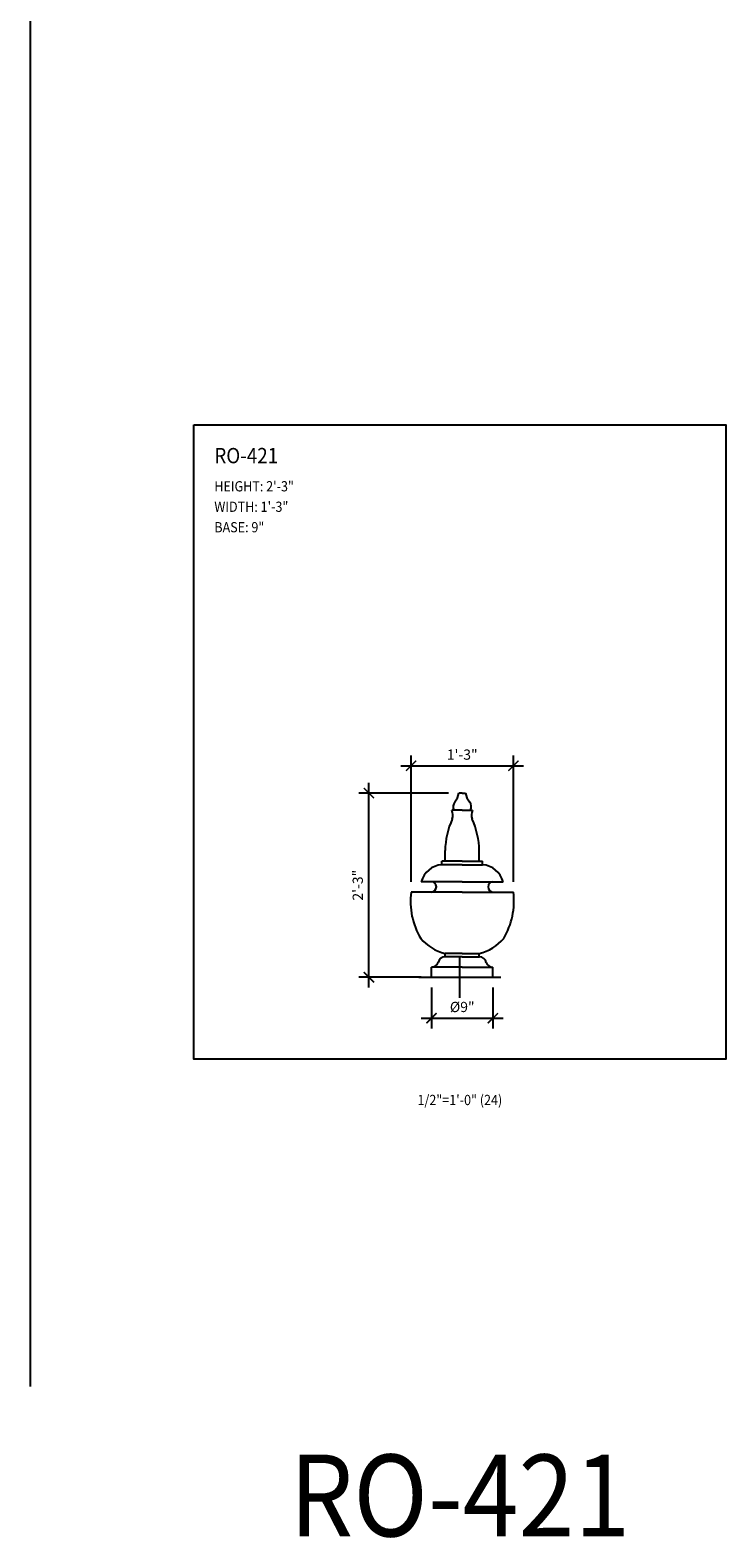
# Model space of a CAD drawing. Units: inches. Extents: x -3233 to 6088, y 0 to 2208.
# Drawn here: x 5492 to 5594, y 1706 to 1927 of the extents above; entities that cross this region are included whole.
import ezdxf
from ezdxf.enums import TextEntityAlignment as Align

# ---------------------------------------------------------------- set-up
doc = ezdxf.new("R2010")
doc.units = ezdxf.units.IN
doc.header["$LTSCALE"] = 0.5
doc.header["$MEASUREMENT"] = 0
for name, color, linetype in [('CROWN', 194, 'Continuous'), ('DIM', 141, 'Continuous'), ('TITLETEXT', 7, 'Continuous')]:
    doc.layers.add(name, color=color, linetype=linetype)
doc.layers.add('VIEWPORT', color=1, linetype='Continuous', plot=False)
doc.styles.get("Standard").update_dxf_attribs({"font": 'romans.shx', "width": 0.9, "oblique": 15})
doc.dimstyles.new('Standard-AFI$0', dxfattribs={"dimscale": 0, "dimtxt": 0.0625, "dimasz": 0.0625, "dimexe": 0.0625, "dimexo": 0.0625, "dimgap": 0.03125, "dimtad": 1, "dimdec": 5, "dimzin": 3, "dimdsep": 46, "dimlunit": 4, "dimtxsty": 'Standard', "dimblk": 'ARCHTICK', "dimcen": 0.0625, "dimdle": 0.0625, "dimadec": 0, "dimazin": 0, "dimtfac": 0.5, "dimtdec": 5, "dimtofl": 0, "dimtmove": 0, "dimatfit": 3, "dimldrblk": 'ARCHTICK', "dimfxl": 1, "dimfrac": 2, "dimtolj": 1, "dimtzin": 0, "dimarcsym": 0})

# ---------------------------------------------------------------- blocks, each defined once
blk = doc.blocks.new('_ArchTick')
at = {"color": 0, "linetype": 'ByBlock', "const_width": 0.15}
blk.add_lwpolyline([(-0.5, -0.5), (0.5, 0.5)], dxfattribs=at)
blk = doc.blocks.new('*D129')
at = {"layer": 'DEFPOINTS', "color": 0, "transparency": 16777216}
for p in [(5550.85, 1788), (5559.85, 1788), (5559.85, 1782)]:
    blk.add_point(p, dxfattribs=at)
at = {"layer": 'DIM', "color": 0, "lineweight": -2, "transparency": 16777216}
for p, q in [((5550.85, 1786.5), (5550.85, 1780.5)), ((5559.85, 1786.5), (5559.85, 1780.5)), ((5549.35, 1782), (5561.35, 1782))]:
    blk.add_line(p, q, dxfattribs=at)
at = {"layer": 'DIM', "color": 0, "lineweight": -2, "transparency": 16777216, "xscale": 1.5, "yscale": 1.5, "zscale": 1.5, "rotation": 180}
blk.add_blockref('_ArchTick', (5550.85, 1782), dxfattribs=at)
at = {"layer": 'DIM', "color": 0, "lineweight": -2, "transparency": 16777216, "xscale": 1.5, "yscale": 1.5, "zscale": 1.5}
blk.add_blockref('_ArchTick', (5559.85, 1782), dxfattribs=at)
at = {"layer": 'DIM', "color": 0, "transparency": 16777216, "insert": (5555.35, 1783.64), "char_height": 1.5, "attachment_point": 5}
blk.add_mtext('\\A1;%%C9"', dxfattribs=at)
blk = doc.blocks.new('*D130')
at = {"layer": 'DEFPOINTS', "color": 0, "transparency": 16777216}
for p in [(5541.67, 1815), (5554.85, 1815), (5550.85, 1788)]:
    blk.add_point(p, dxfattribs=at)
at = {"layer": 'DIM', "color": 0, "lineweight": -2, "transparency": 16777216}
for p, q in [((5541.67, 1786.5), (5541.67, 1816.5)), ((5553.35, 1815), (5540.17, 1815)), ((5549.35, 1788), (5540.17, 1788))]:
    blk.add_line(p, q, dxfattribs=at)
at = {"layer": 'DIM', "color": 0, "lineweight": -2, "transparency": 16777216, "xscale": 1.5, "yscale": 1.5, "zscale": 1.5}
for p, rotation in [((5541.67, 1815), 90), ((5541.67, 1788), 270)]:
    blk.add_blockref('_ArchTick', p, dxfattribs=dict(at, rotation=rotation))
at = {"layer": 'DIM', "color": 0, "transparency": 16777216, "insert": (5540.03, 1801.5), "char_height": 1.5, "attachment_point": 5, "rotation": 90}
blk.add_mtext('\\A1;2\'-3"', dxfattribs=at)
blk = doc.blocks.new('*D131')
at = {"layer": 'DEFPOINTS', "color": 0, "transparency": 16777216}
for p in [(5562.85, 1819.01), (5547.85, 1800.5), (5562.85, 1800.5)]:
    blk.add_point(p, dxfattribs=at)
at = {"layer": 'DIM', "color": 0, "lineweight": -2, "transparency": 16777216}
for p, q in [((5547.85, 1802), (5547.85, 1820.51)), ((5562.85, 1802), (5562.85, 1820.51)), ((5546.35, 1819.01), (5564.35, 1819.01))]:
    blk.add_line(p, q, dxfattribs=at)
at = {"layer": 'DIM', "color": 0, "lineweight": -2, "transparency": 16777216, "xscale": 1.5, "yscale": 1.5, "zscale": 1.5, "rotation": 180}
blk.add_blockref('_ArchTick', (5547.85, 1819.01), dxfattribs=at)
at = {"layer": 'DIM', "color": 0, "lineweight": -2, "transparency": 16777216, "xscale": 1.5, "yscale": 1.5, "zscale": 1.5}
blk.add_blockref('_ArchTick', (5562.85, 1819.01), dxfattribs=at)
at = {"layer": 'DIM', "color": 0, "transparency": 16777216, "insert": (5555.35, 1820.65), "char_height": 1.5, "attachment_point": 5}
blk.add_mtext('\\A1;1\'-3"', dxfattribs=at)

msp = doc.modelspace()

# ---------------------------------------------------------------- linework, layer by layer
at = {"layer": 'CROWN'}
for p, q in [((5555.3452531, 1815), (5554.8452531, 1815)), ((5555.3452531, 1815), (5555.8452531, 1815)), ((5555.3452531, 1812.5), (5553.8452531, 1812.5)), ((5555.3452531, 1812.5), (5556.8452531, 1812.5)), ((5552.8452531, 1805), (5552.8452531, 1806.5856572)), ((5557.8452531, 1805), (5557.8452531, 1806.5856572)), ((5555.3452531, 1805), (5552.3452531, 1805)), ((5552.3452531, 1804.5), (5552.3452531, 1805)), ((5555.3452531, 1804.5), (5552.3452531, 1804.5)), ((5555.3452531, 1805), (5558.3452531, 1805)), ((5555.3452531, 1804.5), (5558.3452531, 1804.5)), ((5558.3452531, 1804.5), (5558.3452531, 1805)), ((5555.3452531, 1800.5), (5547.8452531, 1800.5)), ((5555.3452531, 1802), (5549.3452531, 1802)), ((5555.3452531, 1802), (5561.3452531, 1802)), ((5555.3452531, 1800.5), (5562.8452531, 1800.5)), ((5555.3452531, 1791), (5552.8011364, 1791)), ((5552.8452531, 1791), (5552.8452531, 1791.5)), ((5555.3452531, 1791.5), (5552.8452531, 1791.5)), ((5555.3452531, 1791.5), (5557.8452531, 1791.5)), ((5555.3452531, 1791), (5557.8893697, 1791)), ((5557.8452531, 1791), (5557.8452531, 1791.5)), ((5555.3452531, 1789.5), (5550.8452531, 1789.5)), ((5550.8452531, 1788), (5550.8452531, 1789.5)), ((5555.3452531, 1789.5), (5559.8452531, 1789.5)), ((5559.8452531, 1788), (5559.8452531, 1789.5)), ((5550.8452531, 1788), (5559.8452531, 1788))]:
    msp.add_line(p, q, dxfattribs=at)
for centre, radius, start, end in [((5555.1621995, 1812.9924769), 1.1525752, 141.413587844, 205.153357173), ((5552.5396727, 1815.268162), 2.3211229, 317.877103978, 353.365737258), ((5558.1508334, 1815.268162), 2.3211229, 186.634262742, 222.122896022), ((5555.5283066, 1812.9924769), 1.1525752, 334.846642827, 38.586412156), ((5564.3813399, 1806.3789268), 11.537939, 155.362100129, 178.973351241), ((5552.1217761, 1811.7797178), 1.8679344, 341.560603008, 22.681215602), ((5558.56873, 1811.7797178), 1.8679344, 157.318784398, 198.439396992), ((5546.3091662, 1806.3789268), 11.537939, 1.026648759, 24.637899871), ((5552.6168199, 1801.1241198), 3.3867854, 94.599156082, 165.011986102), ((5558.0736862, 1801.1241198), 3.3867854, 14.988013898, 85.400843918), ((5558.4340862, 1799.1538595), 10.6740565, 172.754947882, 210.795863193), ((5550.8063643, 1801.25), 0.7510075, 272.968224529, 87.031775471), ((5559.8841418, 1801.25), 0.7510075, 92.968224529, 267.031775471), ((5552.2564199, 1799.1538595), 10.6740565, 329.204136807, 7.245052118), ((5554.2691386, 1797.8510878), 6.5087454, 219.752234512, 257.363495623), ((5556.4213675, 1797.8510878), 6.5087454, 282.636504377, 320.247765488), ((5552.8231947, 1789.9987955), 1.0014475, 88.737876385, 171.903094668), ((5557.8673114, 1789.9987955), 1.0014475, 8.096905332, 91.262123615), ((5550.8609031, 1790.5562407), 1.0563566, 269.151126425, 336.785220207), ((5559.829603, 1790.5562407), 1.0563566, 203.214779793, 270.848873575)]:
    msp.add_arc(centre, radius, start, end, dxfattribs=at)
at = {"layer": 'VIEWPORT'}
for p, q in [((5555, 1785), (5555, 1791)), ((5549, 1788), (5561, 1788))]:
    msp.add_line(p, q, dxfattribs=at)
msp.add_lwpolyline([(5492, 2148), (5492, 1728)], dxfattribs=at)
msp.add_lwpolyline([(5516, 1869), (5594, 1869), (5594, 1776), (5516, 1776)], close=True, dxfattribs=at)

# ---------------------------------------------------------------- texts
at = {"layer": 'TITLETEXT', "oblique": 15, "width": 0.9}
for s, height, p in [('%%URO-421', 2.25, (5519, 1864.5)), ('HEIGHT: 2\'-3"', 1.5, (5519, 1860)), ('WIDTH: 1\'-3"', 1.5, (5519, 1857)), ('BASE: 9"', 1.5, (5519, 1854))]:
    msp.add_text(s, height=height, dxfattribs=at).set_placement(p, align=Align.MIDDLE_LEFT)
msp.add_text('%%URO-421', height=12, dxfattribs=at).set_placement((5555, 1712), align=Align.MIDDLE_CENTER)
at = {"layer": 'VIEWPORT', "oblique": 15, "width": 0.9}
msp.add_text('1/2"=1\'-0" (24)', height=1.5, dxfattribs=at).set_placement((5555, 1770), align=Align.MIDDLE_CENTER)

# ---------------------------------------------------------------- dimensions: what is measured, and where the dimension line sits
at = {"layer": 'DIM'}
dim = msp.add_linear_dim(base=(5562.8452531, 1819.0054402), p1=(5547.8452531, 1800.5), p2=(5562.8452531, 1800.5), dimstyle='Standard-AFI$0', override={"dimscale": 24}, dxfattribs=at)
dim.commit()
dim.dimension.update_dxf_attribs({"geometry": '*D131', "text_midpoint": (5555.3452531, 1820.6482973)})
dim = msp.add_linear_dim(base=(5541.6695506, 1815), p1=(5550.8452531, 1788), p2=(5554.8452531, 1815), angle=90, dimstyle='Standard-AFI$0', override={"dimscale": 24}, dxfattribs=at)
dim.commit()
dim.dimension.update_dxf_attribs({"geometry": '*D130', "text_midpoint": (5540.0266935, 1801.5)})
dim = msp.add_linear_dim(base=(5559.8452531, 1782), p1=(5550.8452531, 1788), p2=(5559.8452531, 1788), text='%%C<>', dimstyle='Standard-AFI$0', override={"dimscale": 24}, dxfattribs=at)
dim.commit()
dim.dimension.update_dxf_attribs({"geometry": '*D129', "text_midpoint": (5555.3452531, 1783.6428572)})

doc.saveas('drawing.dxf')
